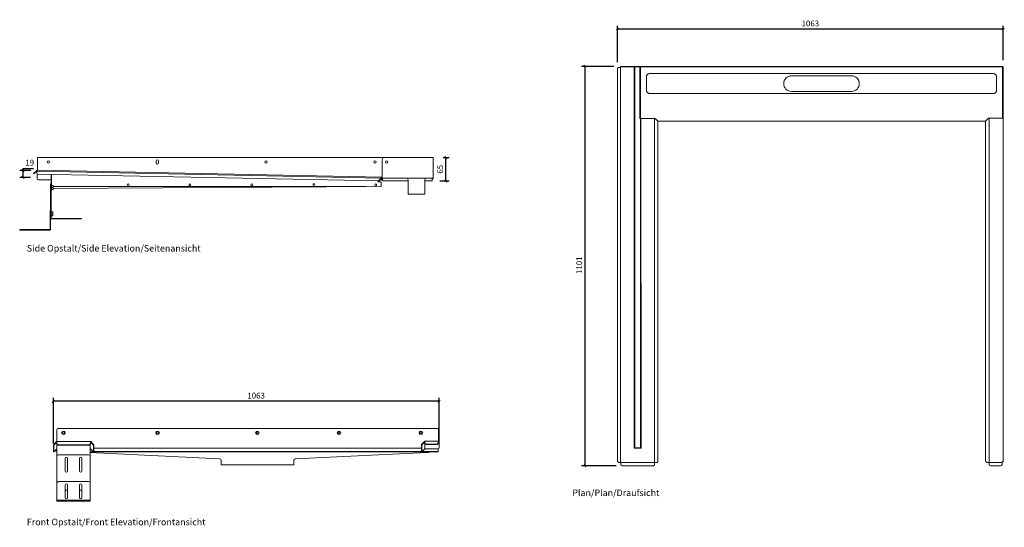
# Model space of a CAD drawing. Units: millimetres. Extents: x -93 to 2620, y 42 to 1441.
import ezdxf

# ---------------------------------------------------------------- set-up
doc = ezdxf.new("R2010")
doc.units = ezdxf.units.MM
doc.header["$LTSCALE"] = 0.2
doc.layers.add('A09-MM-', color=7, linetype='Continuous', lineweight=5)
doc.layers.add('A52-S--', color=144, linetype='Continuous', lineweight=9)
doc.styles.add('Arial', font='arial.ttf', dxfattribs={"height": 16})
doc.dimstyles.new('Diagonal', dxfattribs={"dimscale": 304.8, "dimtxt": 16, "dimasz": 0.02, "dimexe": 0.03, "dimexo": 0.06, "dimgap": 0.024606, "dimtad": 1, "dimtoh": 1, "dimdec": 0, "dimzin": 1, "dimdsep": 46, "dimtxsty": 'Arial', "dimblk1": 'OBLIQUE', "dimblk2": 'OBLIQUE', "dimsah": 1, "dimcen": 0.09, "dimazin": 0, "dimtfac": 1, "dimtdec": 0, "dimtmove": 0, "dimatfit": 3, "dimldrblk": 'CLOSED', "dimfxl": 1, "dimtvp": 1, "dimtolj": 1, "dimtzin": 0, "dimarcsym": 0})

# ---------------------------------------------------------------- blocks, each defined once
blk = doc.blocks.new('_Oblique')
at = {"color": 0, "linetype": 'ByBlock', "lineweight": -2}
blk.add_line((-0.5, -0.5), (0.5, 0.5), dxfattribs=at)
blk = doc.blocks.new('*D6')
at = {"layer": 'A09-MM-', "color": 0, "lineweight": -2, "transparency": 16777216}
for p, q in [((1073.6, 1061.1), (1090, 1061.1)), ((1080.8, 996.6), (1080.8, 1061.1)), ((1064.3, 996.6), (1090, 996.6))]:
    blk.add_line(p, q, dxfattribs=at)
at = {"layer": 'Defpoints', "color": 0, "transparency": 16777216}
for p in [(1055.3, 1061.1), (1080.8, 1061.1), (1046.1, 996.6)]:
    blk.add_point(p, dxfattribs=at)
at = {"layer": 'A09-MM-', "color": 0, "lineweight": -2, "transparency": 16777216, "xscale": 6.096, "yscale": 6.096, "zscale": 6.096}
for p, rotation in [((1080.8, 1061.1), 90), ((1080.8, 996.6), 270)]:
    blk.add_blockref('_Oblique', p, dxfattribs=dict(at, rotation=rotation))
at = {"layer": 'A09-MM-', "color": 0, "lineweight": 5, "transparency": 16777216, "insert": (1065.2, 1028.9), "char_height": 16, "attachment_point": 5, "rotation": 90, "style": 'Arial'}
blk.add_mtext('\\A1;65', dxfattribs=at)
blk = doc.blocks.new('_Closed')
at = {"color": 0, "linetype": 'ByBlock', "lineweight": -2}
for p, q in [((-1, 0.17), (0, 0)), ((-1, 0.17), (-1, -0.17)), ((0, 0), (-1, -0.17)), ((0, 0), (-1, 0))]:
    blk.add_line(p, q, dxfattribs=at)
blk = doc.blocks.new('*D7')
at = {"layer": 'A09-MM-', "color": 0, "lineweight": -2, "transparency": 16777216}
for p, q in [((-84.2, 1025.4), (-84.2, 1031.5)), ((-84.2, 1031.5), (-55.2, 1031.5)), ((-63, 1025.4), (-93.3, 1025.4)), ((-63.8, 1006.6), (-93.3, 1006.6)), ((-84.2, 1006.6), (-84.2, 1025.4))]:
    blk.add_line(p, q, dxfattribs=at)
at = {"layer": 'Defpoints', "color": 0, "transparency": 16777216}
for p in [(-84.2, 1025.4), (-45.5, 1006.6), (-44.8, 1025.4)]:
    blk.add_point(p, dxfattribs=at)
at = {"layer": 'A09-MM-', "color": 0, "lineweight": -2, "transparency": 16777216, "xscale": 6.096, "yscale": 6.096, "zscale": 6.096}
for p, rotation in [((-84.2, 1025.4), 90), ((-84.2, 1006.6), 270)]:
    blk.add_blockref('_Oblique', p, dxfattribs=dict(at, rotation=rotation))
at = {"layer": 'A09-MM-', "color": 0, "lineweight": 5, "transparency": 16777216, "insert": (-65.9, 1047.2), "char_height": 16, "attachment_point": 5, "style": 'Arial'}
blk.add_mtext('\\A1;19', dxfattribs=at)
blk = doc.blocks.new('*D10')
at = {"layer": 'A09-MM-', "color": 0, "lineweight": -2, "transparency": 16777216}
for p, q in [((-0.6, 272.4), (-0.6, 398.3)), ((1062.4, 389.2), (-0.6, 389.2)), ((1062.4, 313.1), (1062.4, 398.3))]:
    blk.add_line(p, q, dxfattribs=at)
at = {"layer": 'Defpoints', "color": 0, "transparency": 16777216}
for p in [(-0.6, 389.2), (1062.4, 294.8), (-0.6, 254.1)]:
    blk.add_point(p, dxfattribs=at)
at = {"layer": 'A09-MM-', "color": 0, "lineweight": -2, "transparency": 16777216, "xscale": 6.096, "yscale": 6.096, "zscale": 6.096, "rotation": 180}
blk.add_blockref('_Oblique', (-0.6, 389.2), dxfattribs=at)
at = {"layer": 'A09-MM-', "color": 0, "lineweight": -2, "transparency": 16777216, "xscale": 6.096, "yscale": 6.096, "zscale": 6.096}
blk.add_blockref('_Oblique', (1062.4, 389.2), dxfattribs=at)
at = {"layer": 'A09-MM-', "color": 0, "lineweight": 5, "transparency": 16777216, "insert": (558.2, 404.9), "char_height": 16, "attachment_point": 5, "style": 'Arial'}
blk.add_mtext('\\A1;1063', dxfattribs=at)
blk = doc.blocks.new('*D8')
at = {"layer": 'A09-MM-', "color": 0, "lineweight": -2, "transparency": 16777216}
for p, q in [((1543.6, 1312.7), (1455, 1312.7)), ((1464.1, 1312.7), (1464.1, 211.2)), ((1550.3, 211.2), (1455, 211.2))]:
    blk.add_line(p, q, dxfattribs=at)
at = {"layer": 'Defpoints', "color": 0, "transparency": 16777216}
for p in [(1561.9, 1312.7), (1464.1, 211.2), (1568.5, 211.2)]:
    blk.add_point(p, dxfattribs=at)
at = {"layer": 'A09-MM-', "color": 0, "lineweight": -2, "transparency": 16777216, "xscale": 6.096, "yscale": 6.096, "zscale": 6.096}
for p, rotation in [((1464.1, 1312.7), 90), ((1464.1, 211.2), 270)]:
    blk.add_blockref('_Oblique', p, dxfattribs=dict(at, rotation=rotation))
at = {"layer": 'A09-MM-', "color": 0, "lineweight": 5, "transparency": 16777216, "insert": (1448.5, 761.9), "char_height": 16, "attachment_point": 5, "rotation": 90, "style": 'Arial'}
blk.add_mtext('\\A1; 1101', dxfattribs=at)
blk = doc.blocks.new('*D9')
at = {"layer": 'A09-MM-', "color": 0, "lineweight": -2, "transparency": 16777216}
for p, q in [((1553.9, 1323.9), (1553.9, 1424.3)), ((2616.9, 1415.2), (1553.9, 1415.2)), ((2616.9, 1329.3), (2616.9, 1424.3))]:
    blk.add_line(p, q, dxfattribs=at)
at = {"layer": 'Defpoints', "color": 0, "transparency": 16777216}
for p in [(1553.9, 1415.2), (1553.9, 1305.7), (2616.9, 1311)]:
    blk.add_point(p, dxfattribs=at)
at = {"layer": 'A09-MM-', "color": 0, "lineweight": -2, "transparency": 16777216, "xscale": 6.096, "yscale": 6.096, "zscale": 6.096, "rotation": 180}
blk.add_blockref('_Oblique', (1553.9, 1415.2), dxfattribs=at)
at = {"layer": 'A09-MM-', "color": 0, "lineweight": -2, "transparency": 16777216, "xscale": 6.096, "yscale": 6.096, "zscale": 6.096}
blk.add_blockref('_Oblique', (2616.9, 1415.2), dxfattribs=at)
at = {"layer": 'A09-MM-', "color": 0, "lineweight": 5, "transparency": 16777216, "insert": (2085.4, 1430.9), "char_height": 16, "attachment_point": 5, "style": 'Arial'}
blk.add_mtext('\\A1;1063', dxfattribs=at)

msp = doc.modelspace()

# ---------------------------------------------------------------- linework, layer by layer
at = {"layer": 'A52-S--', "ltscale": 0.2}
for p, q in [((1553.8, 225.4), (1553.9, 1305.2)), ((1561.8, 1309.7), (1557.5, 1309.7)), ((1562, 220.5), (1561.9, 1312.7)), ((2615.4, 1312.7), (1561.9, 1312.7)), ((1600.1, 1311.2), (1600.1, 1295.3)), ((1601.9, 1283.2), (1601.9, 1311.2)), ((1612.8, 1311.2), (1604.4, 1311.2)), ((1615.2, 1169.2), (1615.2, 1311.2)), ((1616.9, 261.2), (1616.9, 1311.2)), ((2614.7, 1169.7), (2615.4, 1312.7)), ((1600.1, 259.7), (1600.1, 1295.3)), ((1601.9, 261.2), (1601.9, 1283.2)), ((1618.8, 259.7), (1618.5, 1169.2)), ((1656.1, 214.8), (1656.1, 1169.1)), ((2576.1, 1169.7), (2568.4, 1161.8)), ((2614.7, 1169.7), (2576.1, 1169.7)), ((2577.9, 1169.7), (2577.9, 214.4)), ((1665.4, 225.4), (1665.2, 1161.8)), ((1665.4, 1161.8), (2568.4, 1161.8)), ((2568.4, 1161.8), (2568.4, 226.1)), ((-44.8, 1059.1), (-44.8, 1025.6)), ((910.6, 1061.1), (-42.8, 1061.1)), ((282.3, 1046.4), (282.3, 1051.8)), ((288.9, 1046.4), (288.9, 1051.8)), ((-45.7, 1025.4), (-44.8, 1025.4)), ((-45.5, 1017.1), (-45.5, 1003.2)), ((-44.7, 1026.4), (905.6, 1007.1)), ((903, 1004.4), (903.1, 1007.2)), ((905.6, 1006.1), (903.1, 1006.1)), ((1044.6, 1002.1), (1044.6, 1004.9)), ((-41.6, 999.7), (-6.9, 999.7)), ((-0.9, 973.6), (-0.9, 984.6)), ((902.7, 994.6), (893.1, 994.6)), ((900.6, 999.7), (906.6, 999.7)), ((1044.6, 1002.1), (1046.1, 1002.1)), ((1013.9, 270.4), (1021.7, 278.3)), ((1015, 269.4), (1022.7, 277.2)), ((1021.7, 278.3), (1023.4, 279)), ((1022.7, 277.2), (1023.4, 277.2)), ((1023.4, 279), (1059.9, 279)), ((1023.4, 279), (1023.4, 274.2)), ((1023.4, 258.1), (1023.4, 273.7)), ((1059.4, 274.2), (1059.4, 279)), ((1059.9, 277.5), (1059.4, 277.5)), ((1013.9, 251.3), (1013.9, 270.4)), ((1015, 250.3), (1013.9, 251.3)), ((1015, 250.3), (1015, 269.4)), ((1022.7, 257.8), (1015, 250.3)), ((1023.4, 258.1), (1022.7, 257.8)), ((1059.9, 258.1), (1023.4, 258.1)), ((1054.3, 270.8), (1028.4, 270.8)), ((1054.3, 269.7), (1028.4, 269.7)), ((1600.1, 259.7), (1618.8, 259.7)), ((1618.8, 261.2), (1600.3, 261.2)), ((2613.9, 220.9), (2571.9, 220.9)), ((2613.9, 221.9), (2616.9, 221.9)), ((2613.9, 221.9), (2613.9, 214.8)), ((2581.9, 211.3), (2609.4, 211.3))]:
    msp.add_line(p, q, dxfattribs=at)
at = {"layer": 'A52-S--', "linetype": 'Continuous'}
for p, q in [((2616.9, 1311.2), (1561.9, 1311.2)), ((2616.9, 221.9), (2616.9, 1311.2)), ((1657.9, 1169.2), (1615.2, 1169.2)), ((1657.9, 1169.2), (1665.4, 1161.8)), ((1046.1, 1061.1), (910.6, 1061.1)), ((1046.1, 1002.1), (1046.1, 1061.1)), ((905.6, 1056.1), (905.6, 1004.6)), ((-47.5, 1024.7), (-55.4, 1017.1)), ((-55.4, 1017.1), (-54.4, 1016)), ((-54.4, 1016), (-46.5, 1023.6)), ((-46, 1024.1), (-46.1, 1019.3)), ((903, 1004.7), (-46.1, 1023.9)), ((-46.1, 1023.6), (903, 1004.4)), ((-44.1, 1015.8), (895.2, 996.7)), ((-6.9, 894.4), (-6.9, 1015)), ((-5.4, 971.1), (-5.4, 1015)), ((902.8, 1004.4), (893.1, 994.6)), ((896.4, 997.7), (904.2, 1005.4)), ((897.5, 996.6), (905.3, 1004.3)), ((905.6, 1004.6), (1043.6, 1004.6)), ((906.6, 996.6), (906.6, 1004.6)), ((1043.6, 1004.6), (1043.6, 996.6)), ((-6.9, 988.4), (-8.4, 988.4)), ((-8.4, 894.4), (-8.4, 988.4)), ((-0.9, 984.6), (-5.4, 984.6)), ((-0.9, 979.1), (-5.4, 979.1)), ((-0.9, 976.2), (902.8, 981.1)), ((-0.9, 981.1), (861, 981.1)), ((896.4, 997.7), (897.5, 996.6)), ((902.8, 981.1), (902.7, 994.6)), ((976.8, 996.6), (906.6, 996.6)), ((1043.6, 996.6), (1022.8, 996.6)), ((-6.9, 971.1), (-5.4, 971.1)), ((-0.9, 973.6), (-5.4, 973.6)), ((1022.8, 960.1), (976.8, 960.1)), ((-9.9, 915), (-8.4, 915)), ((-9.9, 910), (-9.9, 915)), ((-9.9, 863.5), (-9.9, 910)), ((-2.3, 911.4), (-6.9, 911.4)), ((-2.3, 905.9), (-6.9, 905.9)), ((-2.3, 900.4), (-6.9, 900.4)), ((-2.3, 911.4), (-2.3, 900.4)), ((-8.4, 863.5), (-8.4, 894.4)), ((-5.9, 893.4), (76.6, 893.4)), ((-5.9, 891.9), (76.6, 891.9)), ((76.6, 891.9), (76.6, 893.4)), ((76.6, 891.9), (76.6, 893.4)), ((-93.4, 861), (-93.4, 862.5)), ((-93.4, 862.5), (-88.4, 862.5)), ((-88.4, 861), (-93.4, 861)), ((-10.9, 862.5), (-88.4, 862.5)), ((-10.9, 861), (-88.4, 861)), ((8.9, 276.3), (8.9, 309.8)), ((47.4, 314.6), (13.7, 314.6)), ((47.4, 314.6), (20.4, 314.6)), ((1062.4, 314.6), (47.4, 314.6)), ((1060.9, 280), (1060.9, 314.6)), ((1062.4, 260.6), (1062.4, 314.6)), ((8.9, 278.2), (101.6, 278.2)), ((8.9, 278.2), (8.9, 113.9)), ((101.6, 272), (101.6, 278.2)), ((0.7, 268.5), (-0.4, 269.6)), ((-0.4, 269.6), (-0.4, 251)), ((0.7, 250), (-0.4, 251)), ((0.7, 268.5), (0.7, 250)), ((8.2, 257.3), (0.7, 250)), ((6.3, 252.7), (8.9, 255.3)), ((6.3, 252.7), (7.3, 251.6)), ((7.3, 251.6), (8.9, 253.2)), ((8.2, 257.3), (8.4, 257.6)), ((13.9, 269.6), (96.8, 269.6)), ((13.9, 268.5), (96.8, 268.5)), ((100.9, 113.9), (100.9, 270.3)), ((101.4, 258.1), (100.9, 258.1)), ((100.9, 250), (1059.9, 250)), ((457.4, 230.3), (100.9, 247.6)), ((102.3, 257.5), (102.1, 257.8)), ((102.3, 257.6), (109.8, 250.2)), ((109.8, 268.5), (110.9, 269.6)), ((109.8, 268.5), (109.8, 250.2)), ((109.8, 250.2), (110.9, 251.3)), ((110.8, 251.1), (1014.2, 251.1)), ((110.9, 269.6), (110.9, 251.3)), ((1013.9, 259.6), (110.9, 259.6)), ((665.9, 230.3), (1029.2, 247.6)), ((1015.8, 251.1), (1059.9, 251.1)), ((1059.9, 258.1), (1059.9, 250)), ((95.9, 241.8), (13.9, 241.8)), ((31.6, 231.9), (31.6, 196.9)), ((38.1, 196.9), (38.1, 231.9)), ((71.6, 196.9), (71.6, 231.9)), ((78.1, 231.9), (78.1, 196.9)), ((461.7, 213.6), (461.7, 225.9)), ((661.7, 225.9), (661.7, 213.6)), ((1662, 220.5), (1557.5, 220.5)), ((1563.4, 214.7), (1563.4, 220.5)), ((661.7, 213.6), (461.7, 213.6)), ((1568.4, 211.2), (1651, 211.2)), ((13.9, 167.9), (95.9, 167.9)), ((31.6, 158.6), (31.6, 123.6)), ((38.1, 143.9), (31.6, 143.9)), ((38.1, 123.6), (38.1, 158.6)), ((71.6, 123.6), (71.6, 158.6)), ((78.1, 143.9), (71.6, 143.9)), ((78.1, 158.6), (78.1, 123.6)), ((100.9, 116.4), (8.9, 116.4)), ((100.9, 113.9), (8.9, 113.9)), ((100.9, 113.9), (8.9, 113.9))]:
    msp.add_line(p, q, dxfattribs=at)
at = {"layer": 'A52-S--'}
for p, q in [((1633.8, 1284.2), (1633.8, 1246.2)), ((2588.4, 1292.7), (1643.8, 1292.7)), ((2598.5, 1246.2), (2598.5, 1284.2)), ((1643.8, 1237.7), (2588.4, 1237.7)), ((1013.9, 259.6), (111.3, 259.6))]:
    msp.add_line(p, q, dxfattribs=at)
at = {"layer": 'A52-S--', "ltscale": 0.2}
for points in [[(1557.5, 1309.7, 0.234772), (1555.2, 1308.6, 0.157071), (1553.9, 1305.2)], [(1023.4, 274.2, 0.14719), (1023.8, 271.8, 0.092226), (1025, 270.6, 0.081191), (1026.5, 270, 0.069422), (1028.4, 269.7)], [(1028.5, 270.8, -0.072271), (1026.5, 271, -0.039383), (1025.3, 271.6, -0.141823), (1023.4, 274.2)], [(1054.3, 270.8, 0.072271), (1056.3, 271, 0.039383), (1057.6, 271.6, 0.154043), (1059.4, 274.2)], [(1059.4, 274.2, -0.14719), (1059, 271.8, -0.092226), (1057.8, 270.6, -0.081191), (1056.3, 270, -0.069422), (1054.4, 269.7)], [(1553.8, 225.4, -0.00061), (1554.4, 223.2, 0.147411), (1555.9, 221.1, 0.208749), (1557.5, 220.5)], [(1568.5, 211.2, -0.172642), (1565.4, 212, -0.164241), (1563.8, 213.3, -0.135163), (1563.4, 214.7)], [(1656.1, 214.8, -0.306594), (1654.2, 212, -0.078349), (1652.5, 211.4), (1651.1, 211.2)]]:
    msp.add_lwpolyline(points, format="xyb", dxfattribs=at)
at = {"layer": 'A52-S--'}
for points in [[(2198.8, 1286.7), (2033.4, 1286.7)], [(2033.4, 1243.7), (2198.8, 1243.7)]]:
    msp.add_lwpolyline(points, dxfattribs=at)
at = {"layer": 'A52-S--', "linetype": 'Continuous'}
for points in [[(976.8, 1000.1), (976.8, 960.1)], [(1022.8, 960.1), (1022.8, 1000.1)]]:
    msp.add_lwpolyline(points, dxfattribs=at)
for points in [[(7.4, 277.4), (3.1, 273.2, 0.013666), (-0.4, 269.6)], [(8.4, 276.4), (4.2, 272.2, 0.013666), (0.7, 268.5)], [(102.1, 276.4), (106.3, 272.2, -0.013666), (109.8, 268.5)], [(103.1, 277.4), (107.4, 273.2, -0.013666), (110.9, 269.6)]]:
    msp.add_lwpolyline(points, format="xyb", dxfattribs=at)
at = {"layer": 'A52-S--', "linetype": 'Continuous', "flags": 128}
for points in [[(8.9, 273.1), (9, 271.4), (9.3, 270.7), (9.8, 270.1), (10.4, 269.6), (11.1, 269.2), (12, 268.8), (12.9, 268.6), (13.9, 268.6)], [(13.9, 269.6), (12.9, 269.7), (12, 269.9), (11.1, 270.2), (10.4, 270.7), (9.8, 271.2), (9.3, 271.8), (9, 272.4)], [(96.6, 268.5), (97.6, 268.6), (98.5, 268.8), (99.4, 269.1), (100.1, 269.5), (100.7, 270.1), (101.2, 270.7), (101.5, 271.3), (101.6, 273.1)], [(101.5, 272.4), (101.2, 271.7), (100.7, 271.1), (100.1, 270.6), (99.4, 270.2), (98.5, 269.9), (97.6, 269.7), (96.6, 269.6)], [(1665.4, 225.4), (1665.3, 224.5), (1665.1, 223.5), (1664.8, 222.7), (1664.3, 221.9), (1663.8, 221.3), (1663.2, 220.9), (1662.5, 220.6), (1661.8, 220.5)]]:
    msp.add_lwpolyline(points, dxfattribs=at)
at = {"layer": 'A52-S--', "ltscale": 0.2}
for centre, radius in [((-14.4, 1049.1), 3.25), ((585.6, 1049.1), 3.25), ((205.2, 986.1), 2.6), ((375.8, 986.1), 2.6), ((546.4, 986.1), 2.6), ((716.9, 986.6), 2.6)]:
    msp.add_circle(centre, radius, dxfattribs=at)
at = {"layer": 'A52-S--', "linetype": 'Continuous'}
for centre, radius in [((885.6, 1049.2), 3.3), ((917.6, 1049.1), 3.3), ((887.6, 986.1), 2.6)]:
    msp.add_circle(centre, radius, dxfattribs=at)
at = {"layer": 'A52-S--'}
for centre, radius in [((27.2, 302.3), 5), ((27.2, 302.3), 2.6), ((286.4, 302.3), 5), ((286.4, 302.3), 2.6), ((561.4, 302.3), 5), ((561.4, 302.3), 2.6), ((786.4, 302.3), 5), ((786.4, 302.3), 2.6), ((1012.2, 302.3), 5), ((1012.2, 302.3), 2.6)]:
    msp.add_circle(centre, radius, dxfattribs=at)
for centre, start, end in [((2033.4, 1265.2), 90, 270), ((2198.8, 1265.2), 270, 90)]:
    msp.add_arc(centre, 21.5, start, end, dxfattribs=at)
at = {"layer": 'A52-S--', "ltscale": 0.2}
for centre, radius, start, end in [((-42.9, 1059.3), 1.87, 86.0383, 183.9617), ((285.6, 1051.8), 3.3, 0, 180), ((285.6, 1046.4), 3.3, 180, 0), ((-42.1, 1019.3), 4.07, 179.7222, 239.7369), ((1043.6, 1007.1), 2.5, 270, 0), ((-41.3, 1003.9), 4.19, 189.8651, 268.6377), ((2573.6, 225.8), 5.16, 177.4432, 251.6872), ((2582.4, 216), 4.74, 199.9092, 264.7825), ((2609.5, 215.8), 4.52, 269.393, 348.2834)]:
    msp.add_arc(centre, radius, start, end, dxfattribs=at)
at = {"layer": 'A52-S--', "linetype": 'Continuous'}
for centre, radius, start, end in [((910.6, 1056.1), 5, 90, 180), ((910.6, 1056.1), 5, 90, 180), ((-45.8, 1022.9), 2.5, 88.85, 133.85), ((-45.8, 1022.9), 1, 105.7503, 133.85), ((906, 1003.6), 2.5, 99.5371, 135), ((906, 1003.6), 1, 90, 135), ((972.3, 1000.1), 4.5, 0, 90), ((1027.3, 1000.1), 4.5, 90, 180), ((-5.9, 894.4), 2.5, 180, 270), ((-5.9, 894.4), 1, 180, 270), ((-10.9, 863.5), 2.5, 269.9973, 0.0013), ((-10.9, 863.5), 1, 269.9998, 0.0019), ((13.5, 310), 4.6, 87.0648, 182.0839), ((9.1, 275.7), 2.5, 94.7431, 135.0003), ((9.1, 275.7), 1, 101.9506, 134.9928), ((101.4, 275.7), 2.5, 45.0072, 85.2495), ((101.4, 275.7), 1, 45.0072, 78.0494), ((1059.9, 280), 2.5, 270, 0), ((1059.9, 280), 1, 270, 0), ((9.1, 256.9), 1, 102.2806, 134.9928), ((101.4, 257.1), 1, 45.0072, 90.001), ((1028.7, 259.6), 12, 272.7191, 307.2113), ((1059.9, 260.6), 2.5, 270, 0), ((13.9, 236.8), 5, 90, 180), ((34.9, 231.9), 3.25, 0, 180), ((74.9, 231.9), 3.25, 0, 180), ((95.9, 236.8), 5, 0, 90), ((457.2, 225.9), 4.5, 359.6019, 87.2809), ((666.2, 225.9), 4.5, 92.7191, 180.5093), ((34.9, 196.9), 3.25, 180, 0), ((74.9, 196.9), 3.25, 180, 0), ((13.9, 162.9), 5, 89.9985, 180.0015), ((95.9, 162.9), 5, 359.9979, 90.0021), ((34.9, 158.6), 3.25, 0, 180), ((74.9, 158.6), 3.25, 0, 180), ((34.9, 123.6), 3.25, 180, 0), ((74.9, 123.6), 3.25, 180, 0)]:
    msp.add_arc(centre, radius, start, end, dxfattribs=at)
at = {"layer": 'A52-S--'}
for points, knots in [([(1643.8, 1292.7), (1642.6, 1292.7), (1641.4, 1292.6), (1639.9, 1292.1), (1639.6, 1292), (1639, 1291.8), (1638.8, 1291.7), (1638.2, 1291.4), (1637.9, 1291.3), (1637.4, 1290.9), (1637.2, 1290.8), (1636.4, 1290.2), (1636, 1289.8), (1635.4, 1289.1), (1635.2, 1288.8), (1634.9, 1288.3), (1634.7, 1288), (1634.3, 1287.2), (1634.1, 1286.6), (1633.9, 1285.7), (1633.9, 1285.4), (1633.8, 1284.8), (1633.8, 1284.5), (1633.8, 1284.2)], [0, 0, 0, 0, 0.25, 0.25, 0.3125, 0.3125, 0.375, 0.375, 0.4375, 0.4375, 0.5, 0.5, 0.625, 0.625, 0.6875, 0.6875, 0.75, 0.75, 0.875, 0.875, 0.9375, 0.9375, 1, 1, 1, 1]), ([(2598.5, 1284.2), (2598.5, 1284.8), (2598.4, 1285.4), (2598.1, 1286.6), (2597.9, 1287.2), (2597.5, 1288), (2597.4, 1288.3), (2597, 1288.8), (2596.9, 1289), (2596.3, 1289.8), (2595.8, 1290.2), (2595.1, 1290.8), (2594.8, 1290.9), (2594.3, 1291.3), (2594.1, 1291.4), (2593.2, 1291.8), (2592.7, 1292), (2590.9, 1292.6), (2589.7, 1292.7), (2588.4, 1292.7)], [0, 0, 0, 0, 0.125, 0.125, 0.25, 0.25, 0.3125, 0.3125, 0.375, 0.375, 0.5, 0.5, 0.5625, 0.5625, 0.625, 0.625, 0.75, 0.75, 1, 1, 1, 1]), ([(1633.8, 1246.2), (1633.8, 1245.6), (1633.8, 1244.9), (1634.1, 1243.8), (1634.3, 1243.2), (1634.7, 1242.3), (1634.9, 1242.1), (1635.2, 1241.6), (1635.4, 1241.3), (1636, 1240.6), (1636.4, 1240.2), (1637.2, 1239.6), (1637.4, 1239.4), (1637.9, 1239.1), (1638.2, 1238.9), (1639, 1238.5), (1639.6, 1238.3), (1641.4, 1237.8), (1642.6, 1237.7), (1643.8, 1237.7)], [0, 0, 0, 0, 0.125, 0.125, 0.25, 0.25, 0.3125, 0.3125, 0.375, 0.375, 0.5, 0.5, 0.5625, 0.5625, 0.625, 0.625, 0.75, 0.75, 1, 1, 1, 1]), ([(2588.4, 1237.7), (2589.7, 1237.7), (2590.9, 1237.8), (2592.4, 1238.2), (2592.6, 1238.3), (2593.2, 1238.5), (2593.5, 1238.7), (2594, 1238.9), (2594.3, 1239.1), (2594.8, 1239.4), (2595.1, 1239.6), (2595.8, 1240.2), (2596.3, 1240.6), (2596.8, 1241.3), (2597, 1241.5), (2597.4, 1242.1), (2597.5, 1242.3), (2597.9, 1243.2), (2598.1, 1243.7), (2598.4, 1244.6), (2598.4, 1244.9), (2598.5, 1245.6), (2598.5, 1245.9), (2598.5, 1246.2)], [0, 0, 0, 0, 0.25, 0.25, 0.3125, 0.3125, 0.375, 0.375, 0.4375, 0.4375, 0.5, 0.5, 0.625, 0.625, 0.6875, 0.6875, 0.75, 0.75, 0.875, 0.875, 0.9375, 0.9375, 1, 1, 1, 1])]:
    msp.add_open_spline(points, degree=3, knots=knots, dxfattribs=at)

# ---------------------------------------------------------------- texts
at = {"layer": 'A09-MM-', "style": 'Arial'}
for s, p in [('Side Opstalt/Side Elevation/Seitenansicht', (-73.7, 802.1)), ('Plan/Plan/Draufsicht', (1429.5, 127.9)), ('Front Opstalt/Front Elevation/Frontansicht', (-73.7, 47.4))]:
    msp.add_text(s, height=18, dxfattribs=at).set_placement(p)

# ---------------------------------------------------------------- dimensions: what is measured, and where the dimension line sits
at = {"layer": 'A09-MM-', "lineweight": 5}
for base, p1, p2, picture, middle in [((1553.9, 1415.2), (2616.9, 1311), (1553.9, 1305.7), '*D9', (2085.4, 1415.2)), ((-0.6, 389.2), (1062.4, 294.8), (-0.6, 254.1), '*D10', (558.2, 389.2))]:
    dim = msp.add_linear_dim(base=base, p1=p1, p2=p2, angle=180, dimstyle='Diagonal', dxfattribs=at)
    dim.commit()
    dim.dimension.update_dxf_attribs({"geometry": picture, "text_midpoint": middle, "dimtype": 160})
dim = msp.add_linear_dim(base=(1464.1389, 211.1925), p1=(1561.8815, 1312.6771), p2=(1568.5481, 211.1925), angle=270, text=' <>', dimstyle='Diagonal', override={"dimtxt": 4}, dxfattribs=at)
dim.commit()
dim.dimension.update_dxf_attribs({"geometry": '*D8', "text_midpoint": (1464.1389, 761.9348), "dimtype": 160})
for base, p1, p2, picture, middle in [((1080.8248, 1061.1392), (1046.0561, 996.5933), (1055.2976, 1061.1392), '*D6', (1065.1556, 1028.8662)), ((-84.2, 1025.4), (-45.5, 1006.6), (-44.8, 1025.4), '*D7', (-65.9, 1047.2))]:
    dim = msp.add_linear_dim(base=base, p1=p1, p2=p2, angle=90, dimstyle='Diagonal', override={"dimtxt": 4}, dxfattribs=at)
    dim.commit()
    dim.dimension.update_dxf_attribs({"geometry": picture, "text_midpoint": middle})

doc.saveas('drawing.dxf')
